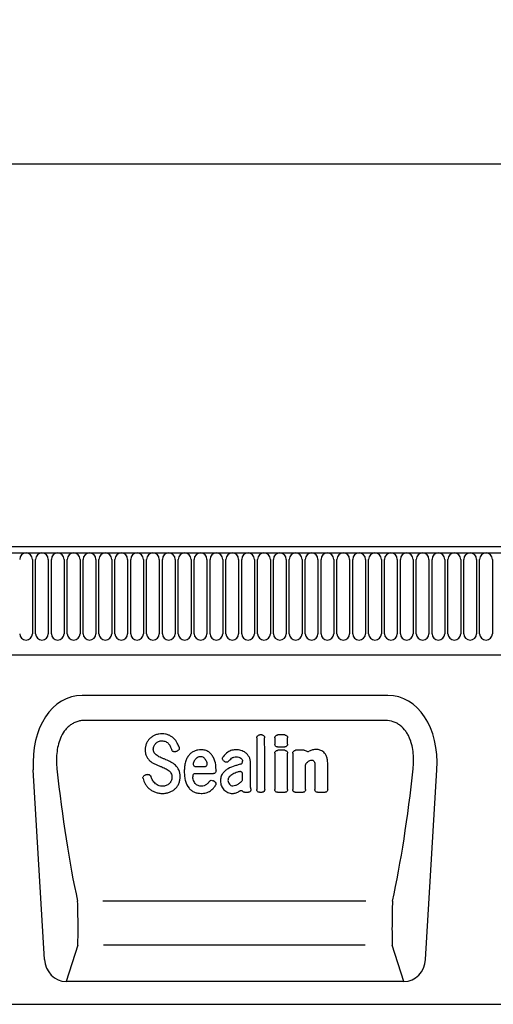
# Model space of a CAD drawing. Units: millimetres. Extents: x 126 to 2077, y 26 to 2964.
# Drawn here: x 1043 to 1209, y 2324 to 2669 of the extents above; entities that cross this region are included whole.
import ezdxf

# ---------------------------------------------------------------- set-up
doc = ezdxf.new("R2010")
doc.units = ezdxf.units.MM
doc.header["$LTSCALE"] = 10
doc.layers.add('AM_5', color=3, linetype='Continuous', lineweight=25)
doc.layers.add('DUENN-18', color=94, linetype='Continuous')
doc.layers.add('SICHTBAR', color=7, linetype='Continuous')
doc.styles.add('BEMSTIL', font='isocp3.shx', dxfattribs={"width": 0.8})
doc.dimstyles.new('BEMASS$0', dxfattribs={"dimscale": 10, "dimtxt": 3.5, "dimasz": 3.5, "dimexe": 2, "dimexo": 0, "dimgap": 1, "dimtad": 1, "dimdec": 1, "dimtxsty": 'BEMSTIL', "dimcen": 3, "dimclrd": 3, "dimclre": 3, "dimclrt": 4, "dimadec": 0, "dimazin": 0, "dimtfac": 1, "dimtdec": 1, "dimtofl": 0, "dimtmove": 0, "dimatfit": 0, "dimfxl": 1, "dimtolj": 1, "dimlwd": -1, "dimlwe": -1, "dimarcsym": 0})

# ---------------------------------------------------------------- blocks, each defined once
blk = doc.blocks.new('*D4')
at = {"layer": 'AM_5', "color": 3, "transparency": 16777216}
for p, q in [((371.27, 2504.24), (371.27, 2638.15)), ((1369.27, 2504.24), (1369.27, 2638.15)), ((406.27, 2618.15), (1334.27, 2618.15))]:
    blk.add_line(p, q, dxfattribs=at)
for points in [[(406.27, 2623.98), (406.27, 2612.31), (371.27, 2618.15)], [(1334.27, 2623.98), (1334.27, 2612.31), (1369.27, 2618.15)]]:
    blk.add_solid(points, dxfattribs=at)
at = {"layer": 'Defpoints', "color": 0, "transparency": 16777216}
for p in [(1369.27, 2618.15), (371.27, 2484.24), (1369.27, 2484.24)]:
    blk.add_point(p, dxfattribs=at)
at = {"layer": 'AM_5', "color": 4, "transparency": 16777216, "insert": (870.27, 2645.65), "char_height": 35, "attachment_point": 5, "style": 'BEMSTIL'}
blk.add_mtext('\\A1;1000', dxfattribs=at)

msp = doc.modelspace()

# ---------------------------------------------------------------- linework, layer by layer
at = {"layer": 'DUENN-18'}
for p, q in [((371.27, 2482.11), (1369.27, 2482.11)), ((1047.33, 2479.86), (1047.33, 2453.86)), ((1048.42, 2453.86), (1048.42, 2479.86)), ((1052.88, 2479.86), (1052.88, 2453.86)), ((1053.97, 2453.86), (1053.97, 2479.86)), ((1058.43, 2479.86), (1058.43, 2453.86)), ((1059.52, 2453.86), (1059.52, 2479.86)), ((1063.98, 2479.86), (1063.98, 2453.86)), ((1065.07, 2453.86), (1065.07, 2479.86)), ((1069.53, 2479.86), (1069.53, 2453.86)), ((1070.62, 2453.86), (1070.62, 2479.86)), ((1075.08, 2479.86), (1075.08, 2453.86)), ((1076.17, 2453.86), (1076.17, 2479.86)), ((1080.63, 2479.86), (1080.63, 2453.86)), ((1081.72, 2453.86), (1081.72, 2479.86)), ((1086.18, 2479.86), (1086.18, 2453.86)), ((1087.27, 2453.86), (1087.27, 2479.86)), ((1091.73, 2479.86), (1091.73, 2453.86)), ((1092.82, 2453.86), (1092.82, 2479.86)), ((1097.28, 2479.86), (1097.28, 2453.86)), ((1098.37, 2453.86), (1098.37, 2479.86)), ((1102.83, 2479.86), (1102.83, 2453.86)), ((1103.92, 2453.86), (1103.92, 2479.86)), ((1108.38, 2479.86), (1108.38, 2453.86)), ((1109.47, 2453.86), (1109.47, 2479.86)), ((1113.93, 2479.86), (1113.93, 2453.86)), ((1115.02, 2453.86), (1115.02, 2479.86)), ((1119.48, 2479.86), (1119.48, 2453.86)), ((1120.57, 2453.86), (1120.57, 2479.86)), ((1125.03, 2479.86), (1125.03, 2453.86)), ((1126.12, 2453.86), (1126.12, 2479.86)), ((1130.58, 2479.86), (1130.58, 2453.86)), ((1131.67, 2453.86), (1131.67, 2479.86)), ((1136.13, 2479.86), (1136.13, 2453.86)), ((1137.22, 2453.86), (1137.22, 2479.86)), ((1141.68, 2479.86), (1141.68, 2453.86)), ((1142.77, 2453.86), (1142.77, 2479.86)), ((1147.23, 2479.86), (1147.23, 2453.86)), ((1148.32, 2453.86), (1148.32, 2479.86)), ((1152.78, 2479.86), (1152.78, 2453.86)), ((1153.87, 2453.86), (1153.87, 2479.86)), ((1158.33, 2479.86), (1158.33, 2453.86)), ((1159.42, 2453.86), (1159.42, 2479.86)), ((1163.88, 2479.86), (1163.88, 2453.86)), ((1164.97, 2453.86), (1164.97, 2479.86)), ((1169.43, 2479.86), (1169.43, 2453.86)), ((1170.52, 2453.86), (1170.52, 2479.86)), ((1174.98, 2479.86), (1174.98, 2453.86)), ((1176.07, 2453.86), (1176.07, 2479.86)), ((1180.53, 2479.86), (1180.53, 2453.86)), ((1181.62, 2453.86), (1181.62, 2479.86)), ((1186.08, 2479.86), (1186.08, 2453.86)), ((1187.17, 2453.86), (1187.17, 2479.86)), ((1191.63, 2479.86), (1191.63, 2453.86)), ((1192.72, 2453.86), (1192.72, 2479.86)), ((1197.18, 2479.86), (1197.18, 2453.86)), ((1198.27, 2453.86), (1198.27, 2479.86)), ((1202.73, 2479.86), (1202.73, 2453.86)), ((1203.82, 2453.86), (1203.82, 2479.86)), ((1208.28, 2479.86), (1208.28, 2453.86)), ((401.27, 2446.44), (1230.52, 2446.44)), ((1170.86, 2423.54), (1065.58, 2423.54)), ((1127.6, 2418.46), (1126.85, 2418.46)), ((1135.62, 2418.44), (1133.15, 2418.44)), ((1133.09, 2414.27), (1135.69, 2414.27)), ((1135.61, 2413.07), (1133.16, 2413.07)), ((1142.46, 2413.07), (1139.43, 2413.07)), ((1104.63, 2407.37), (1107.48, 2407.37)), ((1104.3, 2404.91), (1110.66, 2404.91)), ((1121.55, 2398.4), (1122.92, 2398.4)), ((1126.73, 2398.4), (1127.71, 2398.4)), ((1133.03, 2398.4), (1135.74, 2398.4)), ((1139.3, 2398.4), (1142.01, 2398.4)), ((1147.05, 2398.4), (1149.76, 2398.4)), ((1164.03, 2360.27), (1071.92, 2360.27)), ((1063.18, 2344.9), (1059.15, 2332.24)), ((1163.8, 2344.9), (1072.15, 2344.9)), ((1177.3, 2332.24), (1173.26, 2344.9))]:
    msp.add_line(p, q, dxfattribs=at)
for centre, start, end in [((1045.1, 2479.86), 0, 180), ((1050.65, 2479.86), 0, 180), ((1056.2, 2479.86), 0, 180), ((1061.75, 2479.86), 0, 180), ((1067.3, 2479.86), 0, 180), ((1072.85, 2479.86), 0, 180), ((1078.4, 2479.86), 0, 180), ((1083.95, 2479.86), 0, 180), ((1089.5, 2479.86), 0, 180), ((1095.05, 2479.86), 0, 180), ((1100.6, 2479.86), 0, 180), ((1106.15, 2479.86), 0, 180), ((1111.7, 2479.86), 0, 180), ((1117.25, 2479.86), 0, 180), ((1122.8, 2479.86), 0, 180), ((1128.35, 2479.86), 0, 180), ((1133.9, 2479.86), 0, 180), ((1139.45, 2479.86), 0, 180), ((1145, 2479.86), 0, 180), ((1150.55, 2479.86), 0, 180), ((1156.1, 2479.86), 0, 180), ((1161.65, 2479.86), 0, 180), ((1167.2, 2479.86), 0, 180), ((1172.75, 2479.86), 0, 180), ((1178.3, 2479.86), 0, 180), ((1183.85, 2479.86), 0, 180), ((1189.4, 2479.86), 0, 180), ((1194.95, 2479.86), 0, 180), ((1200.5, 2479.86), 0, 180), ((1206.05, 2479.86), 0, 180), ((1045.1, 2453.86), 180, 0), ((1050.65, 2453.86), 180, 0), ((1056.2, 2453.86), 180, 0), ((1061.75, 2453.86), 180, 0), ((1067.3, 2453.86), 180, 0), ((1072.85, 2453.86), 180, 0), ((1078.4, 2453.86), 180, 0), ((1083.95, 2453.86), 180, 0), ((1089.5, 2453.86), 180, 0), ((1095.05, 2453.86), 180, 0), ((1100.6, 2453.86), 180, 0), ((1106.15, 2453.86), 180, 0), ((1111.7, 2453.86), 180, 0), ((1117.25, 2453.86), 180, 0), ((1122.8, 2453.86), 180, 0), ((1128.35, 2453.86), 180, 0), ((1133.9, 2453.86), 180, 0), ((1139.45, 2453.86), 180, 0), ((1145, 2453.86), 180, 0), ((1150.55, 2453.86), 180, 0), ((1156.1, 2453.86), 180, 0), ((1161.65, 2453.86), 180, 0), ((1167.2, 2453.86), 180, 0), ((1172.75, 2453.86), 180, 0), ((1178.3, 2453.86), 180, 0), ((1183.85, 2453.86), 180, 0), ((1189.4, 2453.86), 180, 0), ((1194.95, 2453.86), 180, 0), ((1200.5, 2453.86), 180, 0), ((1206.05, 2453.86), 180, 0)]:
    msp.add_arc(centre, 2.23, start, end, dxfattribs=at)
for centre, major_axis, ratio, start_param, end_param in [((1075.04, 2430.83), (-7.45, 111.92), 0.188462, 1.776826, 2.240303), ((1161.41, 2430.83), (7.45, 111.92), 0.188462, 4.042882, 4.506359), ((1062.93, 2353.96), (-0.12, 10), 0.035324, 3.577501, 5.394022), ((1173.52, 2353.96), (0.12, 10), 0.035324, 0.889163, 2.705684)]:
    msp.add_ellipse(centre, major_axis=major_axis, ratio=ratio, start_param=start_param, end_param=end_param, dxfattribs=at)
for points, knots in [([(1065.58, 2423.54), (1065.11, 2423.54), (1064.64, 2423.5), (1063.73, 2423.34), (1063.28, 2423.23), (1062.4, 2422.93), (1061.97, 2422.73), (1061.15, 2422.28), (1060.77, 2422.03), (1060.03, 2421.46), (1059.69, 2421.14), (1059.05, 2420.46), (1058.76, 2420.11), (1057.95, 2418.98), (1057.49, 2418.16), (1056.77, 2416.46), (1056.5, 2415.58), (1056.08, 2413.78), (1055.94, 2412.88), (1055.68, 2410.17), (1055.72, 2408.36), (1055.92, 2406.56)], [0, 0, 0, 0, 0.0625, 0.0625, 0.125, 0.125, 0.1875, 0.1875, 0.25, 0.25, 0.3125, 0.3125, 0.375, 0.375, 0.5, 0.5, 0.625, 0.625, 0.75, 0.75, 1, 1, 1, 1]), ([(1180.53, 2406.56), (1180.63, 2407.46), (1180.69, 2408.37), (1180.71, 2410.18), (1180.68, 2411.09), (1180.51, 2412.89), (1180.37, 2413.79), (1180.06, 2415.14), (1179.93, 2415.59), (1179.65, 2416.46), (1179.49, 2416.89), (1179.13, 2417.74), (1178.93, 2418.15), (1178.48, 2418.96), (1178.23, 2419.35), (1177.42, 2420.49), (1176.79, 2421.16), (1175.68, 2422.03), (1175.29, 2422.29), (1174.48, 2422.73), (1174.05, 2422.92), (1172.72, 2423.39), (1171.8, 2423.54), (1170.86, 2423.54)], [0, 0, 0, 0, 0.125, 0.125, 0.25, 0.25, 0.375, 0.375, 0.4375, 0.4375, 0.5, 0.5, 0.5625, 0.5625, 0.625, 0.625, 0.75, 0.75, 0.8125, 0.8125, 0.875, 0.875, 1, 1, 1, 1]), ([(1090.43, 2418.46), (1090.08, 2418.33), (1089.75, 2418.17), (1089.11, 2417.78), (1088.82, 2417.56), (1088.54, 2417.31)], [0, 0, 0, 0, 0.5, 0.5, 1, 1, 1, 1]), ([(1092.73, 2418.85), (1092.34, 2418.85), (1091.95, 2418.82), (1091.18, 2418.69), (1090.8, 2418.59), (1090.43, 2418.46)], [0, 0, 0, 0, 0.5, 0.5, 1, 1, 1, 1]), ([(1094.96, 2418.42), (1094.61, 2418.57), (1094.24, 2418.68), (1093.49, 2418.82), (1093.11, 2418.85), (1092.73, 2418.85)], [0, 0, 0, 0, 0.5, 0.5, 1, 1, 1, 1]), ([(1096.74, 2417.27), (1096.48, 2417.52), (1096.2, 2417.74), (1095.6, 2418.12), (1095.29, 2418.29), (1094.96, 2418.42)], [0, 0, 0, 0, 0.5, 0.5, 1, 1, 1, 1]), ([(1125.86, 2417.49), (1125.86, 2417.62), (1125.88, 2417.75), (1125.98, 2417.98), (1126.06, 2418.09), (1126.24, 2418.27), (1126.35, 2418.34), (1126.59, 2418.43), (1126.72, 2418.46), (1126.85, 2418.46)], [0, 0, 0, 0, 0.25, 0.25, 0.5, 0.5, 0.75, 0.75, 1, 1, 1, 1]), ([(1127.6, 2418.46), (1127.73, 2418.46), (1127.85, 2418.43), (1128.1, 2418.34), (1128.21, 2418.27), (1128.39, 2418.09), (1128.47, 2417.98), (1128.57, 2417.75), (1128.59, 2417.62), (1128.59, 2417.49)], [0, 0, 0, 0, 0.25, 0.25, 0.5, 0.5, 0.75, 0.75, 1, 1, 1, 1]), ([(1132.16, 2417.48), (1132.17, 2417.58), (1132.19, 2417.8), (1132.35, 2418.09), (1132.6, 2418.3), (1132.88, 2418.42), (1133.07, 2418.44), (1133.15, 2418.44)], [0, 0, 0, 0, 0.21065, 0.421413, 0.630092, 0.841176, 1, 1, 1, 1]), ([(1135.62, 2418.44), (1135.75, 2418.44), (1135.88, 2418.42), (1136.12, 2418.32), (1136.23, 2418.25), (1136.42, 2418.08), (1136.49, 2417.97), (1136.59, 2417.73), (1136.62, 2417.6), (1136.62, 2417.48)], [0, 0, 0, 0, 0.25, 0.25, 0.5, 0.5, 0.75, 0.75, 1, 1, 1, 1]), ([(1087.26, 2415.52), (1087.1, 2415.16), (1086.98, 2414.78), (1086.83, 2414), (1086.79, 2413.6), (1086.79, 2413.21)], [0, 0, 0, 0, 0.5, 0.5, 1, 1, 1, 1]), ([(1088.54, 2417.31), (1088.27, 2417.06), (1088.03, 2416.78), (1087.6, 2416.18), (1087.41, 2415.86), (1087.26, 2415.52)], [0, 0, 0, 0, 0.5, 0.5, 1, 1, 1, 1]), ([(1094, 2416.12), (1094.19, 2416.03), (1094.37, 2415.92), (1094.7, 2415.67), (1094.84, 2415.53), (1094.98, 2415.37)], [0, 0, 0, 0, 0.5, 0.5, 1, 1, 1, 1]), ([(1098.66, 2414.12), (1098.7, 2414), (1098.71, 2413.87), (1098.71, 2413.62), (1098.68, 2413.49), (1098.57, 2413.26), (1098.49, 2413.16), (1098.3, 2412.99), (1098.19, 2412.93), (1098.07, 2412.89)], [0, 0, 0, 0, 0.25, 0.25, 0.5, 0.5, 0.75, 0.75, 1, 1, 1, 1]), ([(1125.86, 2417.49), (1125.86, 2414.43), (1125.85, 2411.38), (1125.85, 2405.33), (1125.85, 2402.33), (1125.84, 2399.37)], [0, 0, 0, 0, 0.5, 0.5, 1, 1, 1, 1]), ([(1128.61, 2399.37), (1128.6, 2402.33), (1128.6, 2405.33), (1128.6, 2411.38), (1128.59, 2414.43), (1128.59, 2417.49)], [0, 0, 0, 0, 0.5, 0.5, 1, 1, 1, 1]), ([(1132.16, 2417.48), (1132.16, 2417.31), (1132.16, 2416.7), (1132.16, 2415.95), (1132.16, 2415.37), (1132.16, 2415.24)], [0, 0, 0, 0, 0.2168295, 0.8250027, 1, 1, 1, 1]), ([(1133.09, 2414.27), (1132.96, 2414.27), (1132.83, 2414.29), (1132.6, 2414.39), (1132.5, 2414.47), (1132.33, 2414.65), (1132.26, 2414.76), (1132.18, 2414.99), (1132.16, 2415.11), (1132.16, 2415.24)], [0, 0, 0, 0, 0.25, 0.25, 0.5, 0.5, 0.75, 0.75, 1, 1, 1, 1]), ([(1136.62, 2415.24), (1136.61, 2415.12), (1136.59, 2414.89), (1136.41, 2414.59), (1136.16, 2414.37), (1135.91, 2414.28), (1135.75, 2414.27), (1135.69, 2414.27)], [0, 0, 0, 0, 0.233557, 0.467884, 0.684119, 0.886094, 1, 1, 1, 1]), ([(1136.62, 2415.24), (1136.62, 2415.4), (1136.62, 2416.01), (1136.62, 2416.76), (1136.62, 2417.34), (1136.62, 2417.48)], [0, 0, 0, 0, 0.214784, 0.822957, 1, 1, 1, 1]), ([(1086.79, 2413.21), (1086.79, 2412.83), (1086.82, 2412.44), (1086.96, 2411.69), (1087.07, 2411.33), (1087.24, 2410.99)], [0, 0, 0, 0, 0.5, 0.5, 1, 1, 1, 1]), ([(1087.24, 2410.99), (1087.38, 2410.7), (1087.55, 2410.42), (1087.94, 2409.9), (1088.16, 2409.66), (1088.4, 2409.44)], [0, 0, 0, 0, 0.5, 0.5, 1, 1, 1, 1]), ([(1089.97, 2412.22), (1089.85, 2412.41), (1089.76, 2412.62), (1089.65, 2413.06), (1089.63, 2413.28), (1089.63, 2413.5)], [0, 0, 0, 0, 0.5, 0.5, 1, 1, 1, 1]), ([(1097.22, 2412.63), (1097.1, 2412.59), (1096.98, 2412.57), (1096.74, 2412.59), (1096.62, 2412.63), (1096.41, 2412.74), (1096.31, 2412.82), (1096.16, 2413.01), (1096.1, 2413.12), (1096.06, 2413.24)], [0, 0, 0, 0, 0.25, 0.25, 0.5, 0.5, 0.75, 0.75, 1, 1, 1, 1]), ([(1097.22, 2412.63), (1097.23, 2412.63), (1097.24, 2412.63), (1097.25, 2412.63), (1097.4, 2412.68), (1097.56, 2412.73), (1097.71, 2412.78), (1097.83, 2412.81), (1097.95, 2412.85), (1098.07, 2412.89)], [0.0009273551, 0.0009273551, 0.0009273551, 0.0009273551, 0.0009581684, 0.0009581684, 0.0009581684, 0.0014372527, 0.0014372527, 0.0014372527, 0.0018125159, 0.0018125159, 0.0018125159, 0.0018125159]), ([(1102.15, 2411.43), (1101.86, 2411.09), (1101.61, 2410.7), (1101.2, 2409.9), (1101.04, 2409.48), (1100.91, 2409.05)], [0, 0, 0, 0, 0.5, 0.5, 1, 1, 1, 1]), ([(1104.05, 2412.83), (1103.68, 2412.68), (1103.33, 2412.48), (1102.69, 2412.01), (1102.4, 2411.74), (1102.15, 2411.43)], [0, 0, 0, 0, 0.5, 0.5, 1, 1, 1, 1]), ([(1106.34, 2413.27), (1105.94, 2413.27), (1105.55, 2413.23), (1104.78, 2413.09), (1104.41, 2412.98), (1104.05, 2412.83)], [0, 0, 0, 0, 0.5, 0.5, 1, 1, 1, 1]), ([(1106.19, 2410.82), (1105.98, 2410.82), (1105.77, 2410.8), (1105.36, 2410.69), (1105.17, 2410.61), (1104.99, 2410.49)], [0, 0, 0, 0, 0.5, 0.5, 1, 1, 1, 1]), ([(1107.26, 2410.48), (1107.11, 2410.6), (1106.94, 2410.69), (1106.57, 2410.8), (1106.38, 2410.82), (1106.19, 2410.82)], [0, 0, 0, 0, 0.5, 0.5, 1, 1, 1, 1]), ([(1109.02, 2412.49), (1108.83, 2412.63), (1108.62, 2412.75), (1108.19, 2412.95), (1107.97, 2413.03), (1107.29, 2413.22), (1106.81, 2413.27), (1106.34, 2413.27)], [0, 0, 0, 0, 0.25, 0.25, 0.5, 0.5, 1, 1, 1, 1]), ([(1110.66, 2410.54), (1110.47, 2410.92), (1110.24, 2411.28), (1109.68, 2411.94), (1109.37, 2412.23), (1109.02, 2412.49)], [0, 0, 0, 0, 0.5, 0.5, 1, 1, 1, 1]), ([(1114.16, 2409.45), (1114.06, 2409.53), (1113.97, 2409.63), (1113.85, 2409.86), (1113.81, 2409.99), (1113.79, 2410.25), (1113.81, 2410.38), (1113.89, 2410.62), (1113.96, 2410.74), (1114.04, 2410.84)], [0, 0, 0, 0, 0.25, 0.25, 0.5, 0.5, 0.75, 0.75, 1, 1, 1, 1]), ([(1118.68, 2413.27), (1118.16, 2413.27), (1117.65, 2413.21), (1116.65, 2412.93), (1116.19, 2412.72), (1115.76, 2412.43)], [0, 0, 0, 0, 0.5, 0.5, 1, 1, 1, 1]), ([(1117, 2410.27), (1117.12, 2410.36), (1117.24, 2410.45), (1117.51, 2410.59), (1117.65, 2410.65), (1118.08, 2410.78), (1118.38, 2410.82), (1118.68, 2410.82)], [0, 0, 0, 0, 0.25, 0.25, 0.5, 0.5, 1, 1, 1, 1]), ([(1118.68, 2410.82), (1118.97, 2410.82), (1119.26, 2410.79), (1119.82, 2410.63), (1120.07, 2410.5), (1120.29, 2410.31)], [0, 0, 0, 0, 0.5, 0.5, 1, 1, 1, 1]), ([(1121.88, 2412.24), (1121.63, 2412.42), (1121.38, 2412.58), (1120.84, 2412.84), (1120.56, 2412.95), (1120.27, 2413.03)], [0, 0, 0, 0, 0.5, 0.5, 1, 1, 1, 1]), ([(1123.11, 2410.78), (1122.96, 2411.06), (1122.78, 2411.33), (1122.37, 2411.82), (1122.13, 2412.04), (1121.88, 2412.24)], [0, 0, 0, 0, 0.5, 0.5, 1, 1, 1, 1]), ([(1132.15, 2412.11), (1132.16, 2412.21), (1132.18, 2412.43), (1132.35, 2412.71), (1132.6, 2412.93), (1132.88, 2413.05), (1133.07, 2413.07), (1133.16, 2413.07)], [0, 0, 0, 0, 0.2084004, 0.4168411, 0.6250503, 0.837519, 1, 1, 1, 1]), ([(1135.61, 2413.07), (1135.74, 2413.07), (1135.87, 2413.05), (1136.11, 2412.95), (1136.23, 2412.88), (1136.41, 2412.71), (1136.49, 2412.6), (1136.59, 2412.36), (1136.62, 2412.23), (1136.62, 2412.11)], [0, 0, 0, 0, 0.25, 0.25, 0.5, 0.5, 0.75, 0.75, 1, 1, 1, 1]), ([(1136.63, 2399.37), (1136.63, 2400.59), (1136.63, 2403.45), (1136.62, 2407.7), (1136.62, 2410.74), (1136.62, 2412.11)], [0, 0, 0, 0, 0.290432, 0.682258, 1, 1, 1, 1]), ([(1138.42, 2412.11), (1138.42, 2410.85), (1138.42, 2407.91), (1138.41, 2403.66), (1138.41, 2400.69), (1138.41, 2399.37)], [0, 0, 0, 0, 0.292766, 0.684591, 1, 1, 1, 1]), ([(1138.42, 2412.11), (1138.43, 2412.21), (1138.45, 2412.43), (1138.62, 2412.71), (1138.87, 2412.93), (1139.15, 2413.05), (1139.35, 2413.07), (1139.43, 2413.07)], [0, 0, 0, 0, 0.2083979, 0.4168392, 0.6250491, 0.8375185, 1, 1, 1, 1]), ([(1143.09, 2412.87), (1143.24, 2412.76), (1143.42, 2412.69), (1143.79, 2412.66), (1143.98, 2412.7), (1144.14, 2412.78)], [0, 0, 0, 0, 0.5, 0.5, 1, 1, 1, 1]), ([(1146.61, 2413.37), (1146.19, 2413.37), (1145.78, 2413.32), (1144.98, 2413.14), (1144.59, 2413), (1144.14, 2412.78)], [0, 0, 0, 0, 0.5, 0.5, 1, 1, 1, 1]), ([(1149.27, 2412.37), (1149.08, 2412.55), (1148.87, 2412.7), (1148.42, 2412.97), (1148.18, 2413.08), (1147.94, 2413.15)], [0, 0, 0, 0, 0.5, 0.5, 1, 1, 1, 1]), ([(1150.65, 2408.64), (1150.65, 2409.02), (1150.62, 2409.41), (1150.5, 2410.18), (1150.41, 2410.55), (1150.25, 2410.91)], [0, 0, 0, 0, 0.5, 0.5, 1, 1, 1, 1]), ([(1091.73, 2407.63), (1091.87, 2407.58), (1092.02, 2407.52), (1092.16, 2407.46), (1092.3, 2407.4), (1092.45, 2407.35), (1092.59, 2407.29), (1092.87, 2407.17), (1093.15, 2407.05), (1093.43, 2406.93)], [0, 0, 0, 0, 0.000465373, 0.000465373, 0.000465373, 0.000930746, 0.000930746, 0.000930746, 0.001849684, 0.001849684, 0.001849684, 0.001849684]), ([(1094.06, 2409.79), (1093.92, 2409.85), (1093.77, 2409.91), (1093.63, 2409.97), (1093.49, 2410.03), (1093.34, 2410.09), (1093.2, 2410.14), (1092.92, 2410.26), (1092.63, 2410.38), (1092.34, 2410.5)], [0, 0, 0, 0, 0.000464893, 0.000464893, 0.000464893, 0.000929785, 0.000929785, 0.000929785, 0.001858442, 0.001858442, 0.001858442, 0.001858442]), ([(1100.91, 2409.05), (1100.74, 2408.5), (1100.63, 2407.93), (1100.49, 2406.79), (1100.47, 2406.22), (1100.47, 2405.64)], [0, 0, 0, 0, 0.5, 0.5, 1, 1, 1, 1]), ([(1103.61, 2408.5), (1103.6, 2408.43), (1103.59, 2408.36), (1103.6, 2408.21), (1103.61, 2408.14), (1103.67, 2407.93), (1103.75, 2407.8), (1103.94, 2407.59), (1104.07, 2407.51), (1104.34, 2407.39), (1104.49, 2407.37), (1104.63, 2407.37)], [0, 0, 0, 0, 0.125, 0.125, 0.25, 0.25, 0.5, 0.5, 0.75, 0.75, 1, 1, 1, 1]), ([(1104.99, 2410.49), (1104.81, 2410.38), (1104.65, 2410.24), (1104.36, 2409.94), (1104.23, 2409.78), (1104.11, 2409.6)], [0, 0, 0, 0, 0.5, 0.5, 1, 1, 1, 1]), ([(1107.48, 2407.37), (1107.62, 2407.37), (1107.76, 2407.39), (1107.96, 2407.47), (1108.03, 2407.51), (1108.14, 2407.59), (1108.2, 2407.63), (1108.35, 2407.78), (1108.42, 2407.91), (1108.51, 2408.17), (1108.53, 2408.31), (1108.51, 2408.46)], [0, 0, 0, 0, 0.25, 0.25, 0.375, 0.375, 0.5, 0.5, 0.75, 0.75, 1, 1, 1, 1]), ([(1114.16, 2409.45), (1114.26, 2409.38), (1114.35, 2409.31), (1114.45, 2409.24), (1114.53, 2409.18), (1114.61, 2409.12), (1114.69, 2409.06)], [0.0009232605, 0.0009232605, 0.0009232605, 0.0009232605, 0.0012796592, 0.0012796592, 0.0012796592, 0.0015834669, 0.0015834669, 0.0015834669, 0.0015834669]), ([(1115.97, 2409.23), (1115.9, 2409.14), (1115.81, 2409.06), (1115.6, 2408.94), (1115.49, 2408.89), (1115.25, 2408.86), (1115.13, 2408.87), (1114.89, 2408.93), (1114.78, 2408.99), (1114.69, 2409.06)], [0, 0, 0, 0, 0.25, 0.25, 0.5, 0.5, 0.75, 0.75, 1, 1, 1, 1]), ([(1120.08, 2408.17), (1119.84, 2408.1), (1119.6, 2408.04), (1119.35, 2407.97), (1118.95, 2407.86), (1118.56, 2407.75), (1118.16, 2407.63)], [0.000481548, 0.000481548, 0.000481548, 0.000481548, 0.001240611, 0.001240611, 0.001240611, 0.002481425, 0.002481425, 0.002481425, 0.002481425]), ([(1120.08, 2408.17), (1120.32, 2408.23), (1120.53, 2408.37), (1120.74, 2408.66), (1120.79, 2408.77), (1120.85, 2409), (1120.85, 2409.12), (1120.84, 2409.24)], [0, 0, 0, 0, 0.5, 0.5, 0.75, 0.75, 1, 1, 1, 1]), ([(1120.29, 2410.31), (1120.37, 2410.24), (1120.44, 2410.17), (1120.57, 2410.01), (1120.62, 2409.92), (1120.76, 2409.64), (1120.81, 2409.44), (1120.84, 2409.24)], [0, 0, 0, 0, 0.25, 0.25, 0.5, 0.5, 1, 1, 1, 1]), ([(1123.62, 2401.84), (1123.62, 2402.77), (1123.61, 2404.36), (1123.61, 2406.62), (1123.61, 2407.95), (1123.61, 2408.61)], [0, 0, 0, 0, 0.414233, 0.7070683, 1, 1, 1, 1]), ([(1143.19, 2408.64), (1143.12, 2408.56), (1142.98, 2408.4), (1142.9, 2408.15), (1142.9, 2408), (1142.89, 2407.95)], [0, 0, 0, 0, 0.404864, 0.80908, 1, 1, 1, 1]), ([(1142.9, 2399.37), (1142.9, 2400.29), (1142.9, 2402.24), (1142.9, 2405.1), (1142.89, 2407.04), (1142.89, 2407.95)], [0, 0, 0, 0, 0.325891, 0.686058, 1, 1, 1, 1]), ([(1143.88, 2409.22), (1144.06, 2409.34), (1144.25, 2409.44), (1144.65, 2409.58), (1144.86, 2409.61), (1145.08, 2409.61)], [0, 0, 0, 0, 0.5, 0.5, 1, 1, 1, 1]), ([(1145.08, 2409.61), (1145.19, 2409.61), (1145.3, 2409.6), (1145.51, 2409.55), (1145.61, 2409.5), (1145.69, 2409.43)], [0, 0, 0, 0, 0.5, 0.5, 1, 1, 1, 1]), ([(1146.03, 2408.87), (1146.05, 2408.79), (1146.1, 2408.64), (1146.14, 2408.36), (1146.15, 2408.17), (1146.16, 2408.06)], [0, 0, 0, 0, 0.2937087, 0.5873614, 1, 1, 1, 1]), ([(1146.16, 2408.06), (1146.16, 2407.98), (1146.16, 2407.83), (1146.17, 2407.53), (1146.17, 2407.3), (1146.17, 2407.15)], [0, 0, 0, 0, 0.252842, 0.505683, 1, 1, 1, 1]), ([(1150.66, 2399.37), (1150.65, 2400.3), (1150.65, 2402.3), (1150.65, 2405.39), (1150.65, 2407.55), (1150.65, 2408.64)], [0, 0, 0, 0, 0.305045, 0.65237, 1, 1, 1, 1]), ([(1086.03, 2403.23), (1086, 2403.35), (1085.99, 2403.48), (1086.04, 2403.74), (1086.09, 2403.86), (1086.24, 2404.08), (1086.33, 2404.18), (1086.55, 2404.32), (1086.68, 2404.38), (1086.81, 2404.41)], [0, 0, 0, 0, 0.25, 0.25, 0.5, 0.5, 0.75, 0.75, 1, 1, 1, 1]), ([(1087.58, 2404.6), (1087.42, 2404.56), (1087.27, 2404.52), (1087.12, 2404.49), (1087.02, 2404.46), (1086.91, 2404.44), (1086.81, 2404.41)], [0.0010385825, 0.0010385825, 0.0010385825, 0.0010385825, 0.0015078085, 0.0015078085, 0.0015078085, 0.001827808, 0.001827808, 0.001827808, 0.001827808]), ([(1087.58, 2404.6), (1087.7, 2404.63), (1087.83, 2404.63), (1088.09, 2404.6), (1088.21, 2404.56), (1088.55, 2404.38), (1088.72, 2404.17), (1088.79, 2403.93)], [0, 0, 0, 0, 0.25, 0.25, 0.5, 0.5, 1, 1, 1, 1]), ([(1095.8, 2405.1), (1095.93, 2404.88), (1096.02, 2404.64), (1096.12, 2404.15), (1096.14, 2403.89), (1096.14, 2403.64)], [0, 0, 0, 0, 0.5, 0.5, 1, 1, 1, 1]), ([(1098.52, 2401.42), (1098.69, 2401.81), (1098.81, 2402.21), (1098.96, 2403.03), (1099, 2403.45), (1099, 2403.86)], [0, 0, 0, 0, 0.5, 0.5, 1, 1, 1, 1]), ([(1100.47, 2405.64), (1100.47, 2405.07), (1100.49, 2404.49), (1100.63, 2403.35), (1100.73, 2402.78), (1100.9, 2402.23)], [0, 0, 0, 0, 0.5, 0.5, 1, 1, 1, 1]), ([(1104.3, 2404.91), (1104.23, 2404.91), (1104.16, 2404.9), (1104.03, 2404.87), (1103.97, 2404.85), (1103.78, 2404.76), (1103.67, 2404.67), (1103.51, 2404.45), (1103.46, 2404.33), (1103.4, 2404.06), (1103.4, 2403.93), (1103.42, 2403.8)], [0, 0, 0, 0, 0.125, 0.125, 0.25, 0.25, 0.5, 0.5, 0.75, 0.75, 1, 1, 1, 1]), ([(1111.57, 2405.85), (1111.56, 2405.73), (1111.54, 2405.61), (1111.46, 2405.38), (1111.39, 2405.28), (1111.23, 2405.1), (1111.13, 2405.03), (1110.9, 2404.93), (1110.78, 2404.91), (1110.66, 2404.91)], [0, 0, 0, 0, 0.25, 0.25, 0.5, 0.5, 0.75, 0.75, 1, 1, 1, 1]), ([(1113.9, 2404.98), (1113.62, 2404.59), (1113.43, 2404.16), (1113.18, 2403.26), (1113.13, 2402.8), (1113.13, 2402.33)], [0, 0, 0, 0, 0.5, 0.5, 1, 1, 1, 1]), ([(1115.77, 2406.63), (1115.41, 2406.42), (1115.06, 2406.18), (1114.43, 2405.62), (1114.15, 2405.31), (1113.9, 2404.98)], [0, 0, 0, 0, 0.5, 0.5, 1, 1, 1, 1]), ([(1116.2, 2403.79), (1116.05, 2403.61), (1115.93, 2403.41), (1115.79, 2402.98), (1115.76, 2402.76), (1115.76, 2402.53)], [0, 0, 0, 0, 0.5, 0.5, 1, 1, 1, 1]), ([(1120.86, 2404.64), (1120.86, 2404.79), (1120.84, 2404.94), (1120.73, 2405.21), (1120.64, 2405.33), (1120.47, 2405.47), (1120.41, 2405.52), (1120.28, 2405.58), (1120.21, 2405.6), (1119.99, 2405.65), (1119.83, 2405.63), (1119.69, 2405.59)], [0, 0, 0, 0, 0.25, 0.25, 0.5, 0.5, 0.625, 0.625, 0.75, 0.75, 1, 1, 1, 1]), ([(1120.86, 2402.99), (1120.86, 2403.2), (1120.86, 2403.41), (1120.86, 2403.62), (1120.86, 2403.96), (1120.86, 2404.29), (1120.86, 2404.63), (1120.86, 2404.63), (1120.86, 2404.64), (1120.86, 2404.64)], [0.000371616, 0.000371616, 0.000371616, 0.000371616, 0.0010293, 0.0010293, 0.0010293, 0.002058601, 0.002058601, 0.002058601, 0.002078908, 0.002078908, 0.002078908, 0.002078908]), ([(1146.17, 2407.15), (1146.17, 2406), (1146.17, 2403.95), (1146.16, 2401.36), (1146.16, 2399.92), (1146.16, 2399.37)], [0, 0, 0, 0, 0.441913, 0.78374, 1, 1, 1, 1]), ([(1086.76, 2401.4), (1086.96, 2401.05), (1087.18, 2400.72), (1087.69, 2400.11), (1087.97, 2399.83), (1088.28, 2399.57)], [0, 0, 0, 0, 0.5, 0.5, 1, 1, 1, 1]), ([(1092.88, 2400.5), (1092.62, 2400.5), (1092.36, 2400.52), (1091.85, 2400.63), (1091.61, 2400.7), (1091.37, 2400.81)], [0, 0, 0, 0, 0.5, 0.5, 1, 1, 1, 1]), ([(1097.21, 2399.56), (1097.5, 2399.82), (1097.75, 2400.11), (1098.19, 2400.74), (1098.37, 2401.07), (1098.52, 2401.42)], [0, 0, 0, 0, 0.5, 0.5, 1, 1, 1, 1]), ([(1104.3, 2401.49), (1104.12, 2401.7), (1103.98, 2401.94), (1103.75, 2402.44), (1103.66, 2402.7), (1103.59, 2402.96)], [0, 0, 0, 0, 0.5, 0.5, 1, 1, 1, 1]), ([(1105.3, 2400.72), (1105.1, 2400.8), (1104.92, 2400.91), (1104.58, 2401.17), (1104.43, 2401.32), (1104.3, 2401.49)], [0, 0, 0, 0, 0.5, 0.5, 1, 1, 1, 1]), ([(1109.22, 2402.18), (1109.2, 2402.15), (1109.17, 2402.12), (1109.15, 2402.09), (1109.08, 2401.99), (1109, 2401.9), (1108.93, 2401.81)], [0.000984782, 0.000984782, 0.000984782, 0.000984782, 0.001098827, 0.001098827, 0.001098827, 0.0014679502, 0.0014679502, 0.0014679502, 0.0014679502]), ([(1109.22, 2402.18), (1109.29, 2402.28), (1109.39, 2402.37), (1109.61, 2402.51), (1109.73, 2402.55), (1110.11, 2402.62), (1110.38, 2402.56), (1110.6, 2402.42)], [0, 0, 0, 0, 0.25, 0.25, 0.5, 0.5, 1, 1, 1, 1]), ([(1109.63, 2398.94), (1110, 2399.19), (1110.34, 2399.48), (1110.94, 2400.12), (1111.2, 2400.48), (1111.41, 2400.86)], [0, 0, 0, 0, 0.5, 0.5, 1, 1, 1, 1]), ([(1111.03, 2402.14), (1110.93, 2402.2), (1110.83, 2402.27), (1110.73, 2402.33), (1110.69, 2402.36), (1110.64, 2402.39), (1110.6, 2402.42)], [0.0008961649, 0.0008961649, 0.0008961649, 0.0008961649, 0.0012568213, 0.0012568213, 0.0012568213, 0.0014181431, 0.0014181431, 0.0014181431, 0.0014181431]), ([(1111.03, 2402.14), (1111.24, 2402), (1111.4, 2401.8), (1111.51, 2401.45), (1111.52, 2401.33), (1111.5, 2401.08), (1111.47, 2400.97), (1111.41, 2400.86)], [0, 0, 0, 0, 0.5, 0.5, 0.75, 0.75, 1, 1, 1, 1]), ([(1120.22, 2401.95), (1120.29, 2402.01), (1120.36, 2402.08), (1120.43, 2402.15), (1120.48, 2402.2), (1120.53, 2402.26), (1120.59, 2402.32)], [0, 0, 0, 0, 0.0002955693, 0.0002955693, 0.0002955693, 0.0005301625, 0.0005301625, 0.0005301625, 0.0005301625]), ([(1120.59, 2402.32), (1120.67, 2402.41), (1120.74, 2402.51), (1120.83, 2402.74), (1120.86, 2402.86), (1120.86, 2402.99)], [0, 0, 0, 0, 0.5, 0.5, 1, 1, 1, 1]), ([(1123.67, 2400.32), (1123.66, 2400.57), (1123.64, 2401.08), (1123.62, 2401.59), (1123.62, 2401.84)], [0, 0, 0, 0, 0.499987, 1, 1, 1, 1]), ([(1123.76, 2399.6), (1123.74, 2399.71), (1123.69, 2399.94), (1123.68, 2400.18), (1123.67, 2400.32)], [0, 0, 0, 0, 0.4342577, 1, 1, 1, 1]), ([(1088.28, 2399.57), (1088.58, 2399.32), (1088.91, 2399.1), (1089.61, 2398.71), (1089.97, 2398.54), (1090.35, 2398.41)], [0, 0, 0, 0, 0.5, 0.5, 1, 1, 1, 1]), ([(1090.35, 2398.41), (1090.75, 2398.27), (1091.16, 2398.17), (1092, 2398.03), (1092.43, 2398), (1092.86, 2398)], [0, 0, 0, 0, 0.5, 0.5, 1, 1, 1, 1]), ([(1092.86, 2398), (1093.26, 2398), (1093.67, 2398.03), (1094.48, 2398.16), (1094.87, 2398.26), (1095.25, 2398.4)], [0, 0, 0, 0, 0.5, 0.5, 1, 1, 1, 1]), ([(1095.25, 2398.4), (1095.62, 2398.53), (1095.97, 2398.69), (1096.63, 2399.08), (1096.93, 2399.3), (1097.21, 2399.56)], [0, 0, 0, 0, 0.5, 0.5, 1, 1, 1, 1]), ([(1102.14, 2399.85), (1102.4, 2399.55), (1102.68, 2399.27), (1103.32, 2398.79), (1103.67, 2398.6), (1104.04, 2398.44)], [0, 0, 0, 0, 0.5, 0.5, 1, 1, 1, 1]), ([(1104.04, 2398.44), (1104.4, 2398.3), (1104.78, 2398.18), (1105.55, 2398.04), (1105.94, 2398), (1106.34, 2398)], [0, 0, 0, 0, 0.5, 0.5, 1, 1, 1, 1]), ([(1106.34, 2398), (1106.92, 2398), (1107.51, 2398.07), (1108.63, 2398.38), (1109.15, 2398.62), (1109.63, 2398.94)], [0, 0, 0, 0, 0.5, 0.5, 1, 1, 1, 1]), ([(1114.34, 2399.29), (1114.53, 2399.09), (1114.73, 2398.91), (1115.18, 2398.6), (1115.42, 2398.46), (1115.67, 2398.35)], [0, 0, 0, 0, 0.5, 0.5, 1, 1, 1, 1]), ([(1115.67, 2398.35), (1115.93, 2398.23), (1116.2, 2398.15), (1116.76, 2398.03), (1117.04, 2398), (1117.32, 2398)], [0, 0, 0, 0, 0.5, 0.5, 1, 1, 1, 1]), ([(1117.32, 2398), (1117.75, 2398), (1118.18, 2398.06), (1119, 2398.31), (1119.37, 2398.49), (1119.72, 2398.73)], [0, 0, 0, 0, 0.5, 0.5, 1, 1, 1, 1]), ([(1120.92, 2398.67), (1120.85, 2398.75), (1120.76, 2398.81), (1120.57, 2398.91), (1120.47, 2398.93), (1120.26, 2398.95), (1120.15, 2398.93), (1119.95, 2398.87), (1119.85, 2398.82), (1119.77, 2398.76)], [0, 0, 0, 0, 0.25, 0.25, 0.5, 0.5, 0.75, 0.75, 1, 1, 1, 1]), ([(1121.55, 2398.4), (1121.43, 2398.4), (1121.31, 2398.42), (1121.09, 2398.51), (1121, 2398.58), (1120.92, 2398.67)], [0, 0, 0, 0, 0.5, 0.5, 1, 1, 1, 1]), ([(1123.76, 2399.6), (1123.78, 2399.47), (1123.81, 2399.22), (1123.71, 2398.86), (1123.51, 2398.6), (1123.24, 2398.44), (1123.03, 2398.4), (1122.93, 2398.4), (1122.92, 2398.4)], [0, 0, 0, 0, 0.244632, 0.44589, 0.648409, 0.820499, 0.978566, 1, 1, 1, 1]), ([(1126.73, 2398.4), (1126.61, 2398.4), (1126.48, 2398.43), (1126.26, 2398.53), (1126.16, 2398.6), (1126, 2398.79), (1125.94, 2398.9), (1125.86, 2399.13), (1125.84, 2399.25), (1125.84, 2399.37)], [0, 0, 0, 0, 0.25, 0.25, 0.5, 0.5, 0.75, 0.75, 1, 1, 1, 1]), ([(1128.61, 2399.37), (1128.61, 2399.25), (1128.59, 2399.13), (1128.51, 2398.9), (1128.45, 2398.79), (1128.29, 2398.61), (1128.19, 2398.53), (1127.97, 2398.43), (1127.84, 2398.4), (1127.71, 2398.4)], [0, 0, 0, 0, 0.25, 0.25, 0.5, 0.5, 0.75, 0.75, 1, 1, 1, 1]), ([(1133.03, 2398.4), (1132.9, 2398.4), (1132.78, 2398.43), (1132.55, 2398.53), (1132.45, 2398.6), (1132.29, 2398.79), (1132.23, 2398.9), (1132.16, 2399.13), (1132.14, 2399.25), (1132.14, 2399.37)], [0, 0, 0, 0, 0.25, 0.25, 0.5, 0.5, 0.75, 0.75, 1, 1, 1, 1]), ([(1136.63, 2399.37), (1136.62, 2399.24), (1136.6, 2398.99), (1136.41, 2398.67), (1136.14, 2398.47), (1135.9, 2398.4), (1135.77, 2398.4), (1135.74, 2398.4)], [0, 0, 0, 0, 0.259281, 0.520138, 0.74259, 0.93457, 1, 1, 1, 1]), ([(1139.3, 2398.4), (1139.21, 2398.41), (1139.02, 2398.42), (1138.76, 2398.56), (1138.57, 2398.77), (1138.43, 2399.05), (1138.42, 2399.26), (1138.41, 2399.37)], [0, 0, 0, 0, 0.189854, 0.379942, 0.566903, 0.767472, 1, 1, 1, 1]), ([(1142.9, 2399.37), (1142.9, 2399.25), (1142.88, 2399.13), (1142.81, 2398.9), (1142.75, 2398.79), (1142.59, 2398.61), (1142.49, 2398.53), (1142.26, 2398.43), (1142.14, 2398.4), (1142.01, 2398.4)], [0, 0, 0, 0, 0.25, 0.25, 0.5, 0.5, 0.75, 0.75, 1, 1, 1, 1]), ([(1147.05, 2398.4), (1146.93, 2398.4), (1146.8, 2398.43), (1146.58, 2398.53), (1146.48, 2398.6), (1146.32, 2398.79), (1146.26, 2398.9), (1146.18, 2399.13), (1146.16, 2399.25), (1146.16, 2399.37)], [0, 0, 0, 0, 0.25, 0.25, 0.5, 0.5, 0.75, 0.75, 1, 1, 1, 1]), ([(1150.66, 2399.37), (1150.64, 2399.24), (1150.62, 2398.99), (1150.43, 2398.67), (1150.16, 2398.47), (1149.92, 2398.4), (1149.8, 2398.4), (1149.76, 2398.4)], [0, 0, 0, 0, 0.2592824, 0.5201347, 0.7425898, 0.9345703, 1, 1, 1, 1])]:
    msp.add_open_spline(points, degree=3, knots=knots, dxfattribs=at)
for points in [[(1089.63, 2413.5), (1089.63, 2413.89), (1089.71, 2414.28), (1089.88, 2414.63)], [(1089.88, 2414.63), (1090.04, 2414.98), (1090.26, 2415.29), (1090.54, 2415.56)], [(1090.54, 2415.56), (1090.82, 2415.82), (1091.14, 2416.02), (1091.49, 2416.17)], [(1091.49, 2416.17), (1091.84, 2416.31), (1092.23, 2416.39), (1092.61, 2416.39)], [(1092.61, 2416.39), (1093.09, 2416.39), (1093.57, 2416.32), (1094, 2416.12)], [(1094.98, 2415.37), (1095.27, 2415.02), (1095.5, 2414.63), (1095.68, 2414.22)], [(1095.68, 2414.22), (1095.82, 2413.9), (1095.95, 2413.57), (1096.06, 2413.24)], [(1098.03, 2415.58), (1097.69, 2416.2), (1097.26, 2416.78), (1096.74, 2417.27)], [(1098.66, 2414.12), (1098.49, 2414.62), (1098.28, 2415.11), (1098.03, 2415.58)], [(1090.93, 2411.26), (1090.55, 2411.52), (1090.22, 2411.84), (1089.97, 2412.22)], [(1092.34, 2410.5), (1091.85, 2410.7), (1091.37, 2410.95), (1090.93, 2411.26)], [(1115.76, 2412.43), (1115.11, 2411.99), (1114.53, 2411.45), (1114.04, 2410.84)], [(1120.27, 2413.03), (1119.75, 2413.18), (1119.22, 2413.27), (1118.68, 2413.27)], [(1123.61, 2408.61), (1123.61, 2409.36), (1123.48, 2410.12), (1123.11, 2410.78)], [(1132.15, 2412.11), (1132.15, 2407.81), (1132.14, 2403.55), (1132.14, 2399.37)], [(1142.46, 2413.07), (1142.69, 2413.07), (1142.91, 2413), (1143.09, 2412.87)], [(1147.94, 2413.15), (1147.5, 2413.28), (1147.06, 2413.37), (1146.61, 2413.37)], [(1150.25, 2410.91), (1150.02, 2411.45), (1149.7, 2411.96), (1149.27, 2412.37)], [(1088.4, 2409.44), (1088.87, 2409.01), (1089.41, 2408.66), (1089.99, 2408.39)], [(1089.99, 2408.39), (1090.56, 2408.12), (1091.14, 2407.87), (1091.73, 2407.63)], [(1095.81, 2408.97), (1095.24, 2409.28), (1094.66, 2409.55), (1094.06, 2409.79)], [(1097.4, 2407.83), (1096.93, 2408.28), (1096.39, 2408.67), (1095.81, 2408.97)], [(1098.55, 2406.19), (1098.27, 2406.8), (1097.89, 2407.36), (1097.4, 2407.83)], [(1104.11, 2409.6), (1103.89, 2409.26), (1103.73, 2408.88), (1103.61, 2408.5)], [(1108.06, 2409.55), (1107.86, 2409.91), (1107.59, 2410.23), (1107.26, 2410.48)], [(1108.51, 2408.46), (1108.4, 2408.83), (1108.26, 2409.2), (1108.06, 2409.55)], [(1111.45, 2407.98), (1111.32, 2408.86), (1111.07, 2409.73), (1110.66, 2410.54)], [(1111.57, 2405.85), (1111.59, 2406.56), (1111.55, 2407.27), (1111.45, 2407.98)], [(1118.16, 2407.63), (1117.33, 2407.39), (1116.52, 2407.06), (1115.77, 2406.63)], [(1115.97, 2409.23), (1116.27, 2409.61), (1116.62, 2409.96), (1117, 2410.27)], [(1143.19, 2408.64), (1143.41, 2408.85), (1143.64, 2409.04), (1143.88, 2409.22)], [(1145.69, 2409.43), (1145.85, 2409.27), (1145.96, 2409.08), (1146.03, 2408.87)], [(1089.21, 2402.9), (1089.03, 2403.23), (1088.89, 2403.57), (1088.79, 2403.93)], [(1093.43, 2406.93), (1093.93, 2406.72), (1094.41, 2406.46), (1094.85, 2406.14)], [(1094.85, 2406.14), (1095.23, 2405.86), (1095.56, 2405.5), (1095.8, 2405.1)], [(1099, 2403.86), (1099, 2404.66), (1098.89, 2405.46), (1098.55, 2406.19)], [(1103.59, 2402.96), (1103.51, 2403.24), (1103.46, 2403.52), (1103.42, 2403.8)], [(1117.43, 2404.73), (1116.97, 2404.49), (1116.54, 2404.18), (1116.2, 2403.79)], [(1119.05, 2405.4), (1118.49, 2405.22), (1117.95, 2405), (1117.43, 2404.73)], [(1119.69, 2405.59), (1119.48, 2405.53), (1119.26, 2405.46), (1119.05, 2405.4)], [(1086.03, 2403.23), (1086.2, 2402.59), (1086.44, 2401.97), (1086.76, 2401.4)], [(1090.13, 2401.65), (1089.76, 2402.02), (1089.45, 2402.44), (1089.21, 2402.9)], [(1091.37, 2400.81), (1090.91, 2401.02), (1090.49, 2401.3), (1090.13, 2401.65)], [(1094.13, 2400.74), (1093.74, 2400.58), (1093.31, 2400.5), (1092.88, 2400.5)], [(1095.18, 2401.4), (1094.87, 2401.12), (1094.52, 2400.9), (1094.13, 2400.74)], [(1095.88, 2402.39), (1095.72, 2402.02), (1095.48, 2401.68), (1095.18, 2401.4)], [(1096.14, 2403.64), (1096.14, 2403.21), (1096.06, 2402.78), (1095.88, 2402.39)], [(1100.9, 2402.23), (1101.17, 2401.37), (1101.55, 2400.54), (1102.14, 2399.85)], [(1106.53, 2400.48), (1106.11, 2400.48), (1105.69, 2400.56), (1105.3, 2400.72)], [(1107.4, 2400.64), (1107.13, 2400.53), (1106.83, 2400.48), (1106.53, 2400.48)], [(1108.22, 2401.12), (1107.97, 2400.93), (1107.69, 2400.76), (1107.4, 2400.64)], [(1108.93, 2401.81), (1108.72, 2401.55), (1108.48, 2401.32), (1108.22, 2401.12)], [(1113.13, 2402.33), (1113.13, 2401.76), (1113.23, 2401.18), (1113.46, 2400.65)], [(1113.46, 2400.65), (1113.67, 2400.15), (1113.96, 2399.68), (1114.34, 2399.29)], [(1115.76, 2402.53), (1115.76, 2402.3), (1115.81, 2402.07), (1115.9, 2401.86)], [(1115.9, 2401.86), (1115.98, 2401.63), (1116.1, 2401.43), (1116.26, 2401.24)], [(1116.26, 2401.24), (1116.4, 2401.07), (1116.58, 2400.93), (1116.78, 2400.82)], [(1116.78, 2400.82), (1116.97, 2400.72), (1117.18, 2400.67), (1117.4, 2400.67)], [(1117.4, 2400.67), (1117.73, 2400.67), (1118.06, 2400.73), (1118.37, 2400.84)], [(1118.37, 2400.84), (1118.71, 2400.95), (1119.04, 2401.11), (1119.34, 2401.29)], [(1119.34, 2401.29), (1119.65, 2401.48), (1119.95, 2401.7), (1120.22, 2401.95)], [(1119.72, 2398.73), (1119.74, 2398.74), (1119.75, 2398.75), (1119.77, 2398.76)]]:
    msp.add_open_spline(points, degree=3, dxfattribs=at)
at = {"layer": 'SICHTBAR'}
for p, q in [((1369.27, 2484.24), (371.27, 2484.24)), ((1171.71, 2432.24), (1064.74, 2432.24)), ((1051.58, 2339.94), (1047.6, 2406.25)), ((1184.87, 2339.94), (1188.84, 2406.25)), ((1177.3, 2332.24), (1059.15, 2332.24)), ((382.27, 2324.24), (1381.27, 2324.24))]:
    msp.add_line(p, q, dxfattribs=at)
for centre, major_axis, ratio, start_param, end_param in [((1068.09, 2403.95), (6.6, -27.91), 0.697416, 2.978071, 4.467654), ((1168.36, 2403.95), (-6.6, -27.91), 0.697416, 1.815532, 3.305114), ((1059.65, 2341.06), (-2.71, -8.49), 0.898188, 5.118462, 6.562129), ((1176.8, 2341.06), (2.71, -8.49), 0.898188, 6.004241, 7.447909)]:
    msp.add_ellipse(centre, major_axis=major_axis, ratio=ratio, start_param=start_param, end_param=end_param, dxfattribs=at)

# ---------------------------------------------------------------- dimensions: what is measured, and where the dimension line sits
at = {"layer": 'AM_5'}
dim = msp.add_linear_dim(base=(1369.27, 2618.15), p1=(371.27, 2484.24), p2=(1369.27, 2484.24), text='1000', dimstyle='BEMASS$0', override={"dimexo": 2, "dimdec": 0, "dimtdec": 0}, dxfattribs=at)
dim.commit()
dim.dimension.update_dxf_attribs({"geometry": '*D4', "text_midpoint": (870.27, 2645.65)})

doc.saveas('drawing.dxf')
